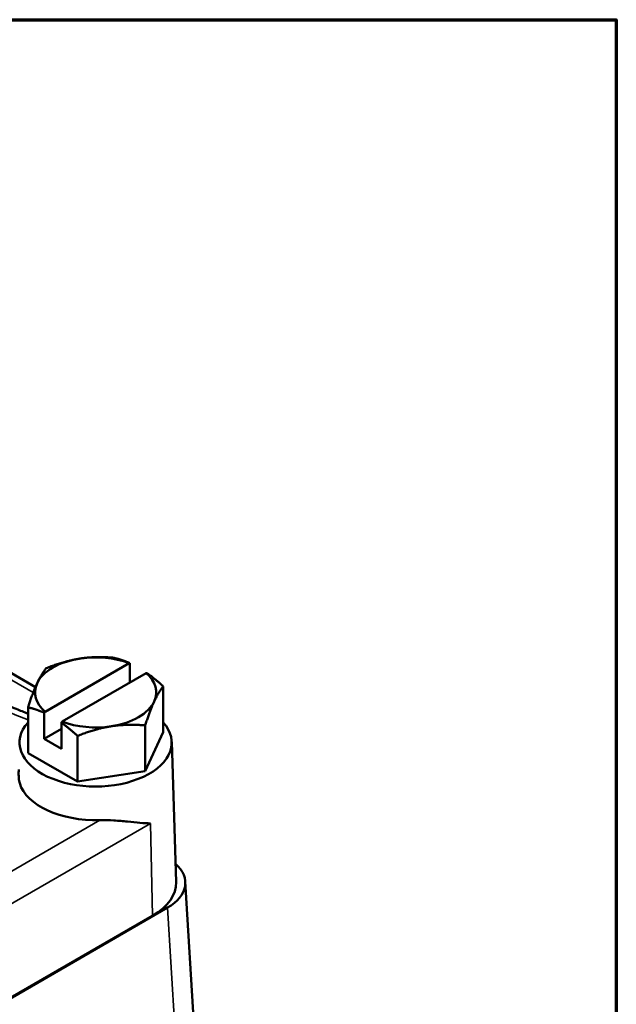
# Model space of a CAD drawing. Units: inches. Extents: x 0.1 to 21.9, y 0.1 to 16.9.
# Drawn here: x 19.8 to 21.6, y 13.6 to 16.6 of the extents above; entities that cross this region are included whole.
import ezdxf

# ---------------------------------------------------------------- set-up
doc = ezdxf.new("R2010")
doc.units = ezdxf.units.IN
doc.header["$MEASUREMENT"] = 0
for name, color, linetype, lineweight in [('Border (ANSI)', 7, 'Continuous', 70), ('Visible (ANSI)', 7, 'Continuous', 50), ('Visible Narrow (ANSI)', 7, 'Continuous', 35)]:
    doc.layers.add(name, color=color, linetype=linetype, lineweight=lineweight)

# ---------------------------------------------------------------- blocks, each defined once
blk = doc.blocks.new('Borders Default Border')
at = {"layer": 'Border (ANSI)', "flags": 128}
blk.add_lwpolyline([(0.3937, 0.3937), (0.3937, 16.6063), (21.6063, 16.6063), (21.6063, 0.3937), (0.3937, 0.3937)], dxfattribs=at)

msp = doc.modelspace()

# ---------------------------------------------------------------- linework, layer by layer
at = {"layer": 'Visible (ANSI)'}
for p, q in [((19.8096, 14.543), (17.7586, 15.7271)), ((19.8394, 14.4668), (20.0992, 14.6168)), ((20.1019, 14.6166), (20.1019, 14.5571)), ((20.1523, 14.5862), (19.8925, 14.4362)), ((20.205, 14.4037), (20.205, 14.5452)), ((19.7867, 14.339), (19.7867, 14.4805)), ((19.8367, 14.3828), (19.8367, 14.4635)), ((19.8898, 14.4329), (19.8898, 14.3522)), ((19.8367, 14.3828), (19.8898, 14.4134)), ((20.1489, 14.283), (20.1489, 14.4244)), ((20.205, 14.4037), (20.1489, 14.283)), ((19.8898, 14.3522), (19.8367, 14.3828)), ((19.9398, 14.2506), (19.9398, 14.3921)), ((20.2311, 14.3739), (20.245, 13.9403)), ((19.9398, 14.2506), (19.7867, 14.339)), ((20.1489, 14.283), (19.9398, 14.2506)), ((20.2732, 13.9414), (20.3219, 13.1368)), ((20.2184, 13.8611), (19.2445, 13.2988)), ((19.2882, 13.3256), (20.172, 13.8359))]:
    msp.add_line(p, q, dxfattribs=at)
for centre, major_axis, ratio, start_param, end_param in [((19.9958, 14.5265), (-0.1875, 0), 0.57735, 4.974188, 6.021386), ((19.9958, 14.5265), (-0.1875, 0), 0.57735, 4.128349, 4.974188), ((19.9958, 14.5265), (0.1875, 0), 0.57735, 6.021386, 6.867226), ((19.9958, 14.5265), (-0.1875, 0), 0.57735, 6.021386, 6.867226), ((19.9958, 14.5265), (0.1875, 0), 0.57735, 4.974188, 6.021386), ((19.9958, 14.3714), (0.2353, 0), 0.57735, 2.665709, 6.759069), ((19.9958, 14.5265), (0.1875, 0), 0.57735, 4.128349, 4.974188), ((19.9958, 14.2693), (-0.2385, 0), 0.57735, 0.174049, 1.62558), ((20.0856, 13.9376), (0.1877, 0), 0.576647, 5.498396, 6.857926), ((19.9958, 13.9376), (0.2492, 0), 0.57735, 5.497787, 6.301703)]:
    msp.add_ellipse(centre, major_axis=major_axis, ratio=ratio, start_param=start_param, end_param=end_param, dxfattribs=at)
for points, weights in [([(19.8428, 14.6012), (19.8988, 14.6235), (19.9473, 14.6311)], [1, 1.0379548493, 1]), ([(19.9473, 14.6311), (19.9958, 14.6386), (20.0519, 14.6336)], [1, 1.0379548493, 1]), ([(20.0519, 14.6336), (20.0784, 14.6271), (20.1019, 14.6166)], [1, 1.02425657519, 1.01750886762]), ([(20.1019, 14.6166), (20.1006, 14.6167), (20.0992, 14.6168)], [1.00063220486, 1.00036610208, 1]), ([(19.8147, 14.5545), (19.8277, 14.5825), (19.8428, 14.6012)], [1, 1.0379548493, 1]), ([(20.1523, 14.5862), (20.1536, 14.5861), (20.1549, 14.586)], [1, 1.00036610208, 1.00063220485]), ([(20.1549, 14.586), (20.1784, 14.5694), (20.205, 14.5452)], [1.01750886762, 1.02425657519, 1]), ([(19.7867, 14.4805), (19.8017, 14.5265), (19.8147, 14.5545)], [1, 1.0379548493, 1]), ([(20.205, 14.5452), (20.19, 14.5265), (20.177, 14.4985)], [1, 1.0379548493, 1]), ([(20.177, 14.4985), (20.164, 14.4705), (20.1489, 14.4244)], [1, 1.0379548493, 1]), ([(19.8367, 14.4635), (19.8133, 14.474), (19.7867, 14.4805)], [1.01750886762, 1.02425657519, 1]), ([(19.8394, 14.4668), (19.8381, 14.4652), (19.8367, 14.4635)], [1, 1.00036610208, 1.00063220486]), ([(19.8898, 14.4329), (19.8911, 14.4345), (19.8925, 14.4362)], [1.00063220485, 1.00036610208, 1]), ([(19.9398, 14.3921), (19.9132, 14.4163), (19.8898, 14.4329)], [1, 1.02425657519, 1.01750886762]), ([(20.0444, 14.4219), (19.9958, 14.4144), (19.9398, 14.3921)], [1, 1.0379548493, 1]), ([(20.1489, 14.4244), (20.0929, 14.4294), (20.0444, 14.4219)], [1, 1.0379548493, 1])]:
    msp.add_rational_spline(points, weights, degree=2, dxfattribs=at)
for points, knots in [([(19.7867, 14.4608), (19.7746, 14.4656), (19.7624, 14.4704), (19.7318, 14.4825), (19.7134, 14.4897), (19.6764, 14.5039), (19.658, 14.511), (19.621, 14.525), (19.6025, 14.532), (19.5839, 14.5389)], [1.35400983, 1.35400983, 1.35400983, 1.35400983, 1.35938489, 1.35938489, 1.36753308, 1.36753308, 1.37568128, 1.37568128, 1.38382947, 1.38382947, 1.38382947, 1.38382947]), ([(19.7579, 14.2879), (19.7578, 14.2867), (19.7578, 14.2855), (19.7576, 14.2764), (19.7576, 14.2689), (19.7586, 14.2556), (19.7595, 14.25), (19.7609, 14.2454)], [0.0527988, 0.0527988, 0.0527988, 0.0527988, 0.062186, 0.062186, 0.1234465, 0.1234465, 0.1838335, 0.1838335, 0.1838335, 0.1838335]), ([(20.0089, 14.1318), (20.0235, 14.1322), (20.038, 14.1316), (20.0667, 14.1297), (20.081, 14.1283), (20.1218, 14.1243), (20.1462, 14.1219), (20.1656, 14.1216)], [1.0152903, 1.0152903, 1.0152903, 1.0152903, 1.1269168, 1.1269168, 1.2431334, 1.2431334, 1.4755666, 1.4755666, 1.4755666, 1.4755666])]:
    msp.add_open_spline(points, degree=3, knots=knots, dxfattribs=at)
at = {"layer": 'Visible Narrow (ANSI)'}
for p, q in [((17.7593, 15.7056), (19.8027, 14.5259)), ((20.0089, 14.1318), (19.3501, 13.7514)), ((19.2818, 13.6113), (20.1656, 14.1216)), ((20.1656, 14.1216), (20.172, 13.8359)), ((20.2184, 13.8611), (20.2601, 13.1724))]:
    msp.add_line(p, q, dxfattribs=at)
msp.add_ellipse((18.2799, 9.3492), major_axis=(6.4958, -3.4167), ratio=0.716824, start_param=1.712564, end_param=1.744158, dxfattribs=at)

# ---------------------------------------------------------------- block references
msp.add_blockref('Borders Default Border', (0, 0))

doc.saveas('drawing.dxf')
